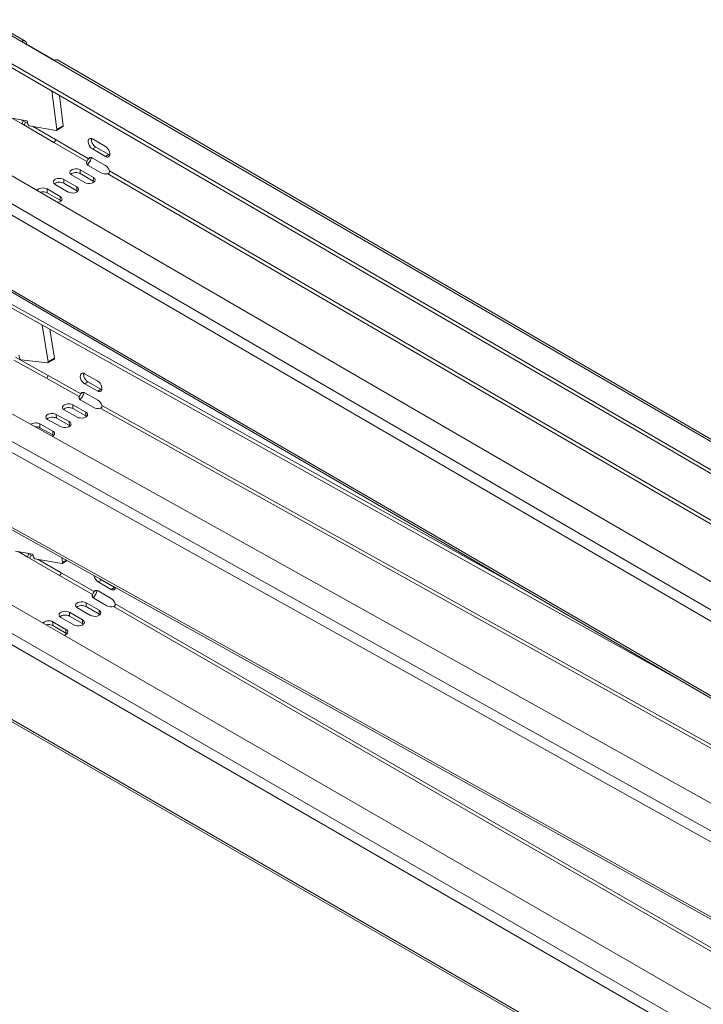
# Model space of a CAD drawing. Units: millimetres. Extents: x -3574 to 4490, y -895 to 873.
# Drawn here: x 2432 to 2655, y 143 to 465 of the extents above; entities that cross this region are included whole.
import ezdxf

# ---------------------------------------------------------------- set-up
doc = ezdxf.new("R2010")
doc.units = ezdxf.units.MM
doc.layers.add('TANGENT EDGES', color=7, linetype='Continuous', lineweight=0)
doc.layers.add('VISIBLE', color=7, linetype='Continuous', lineweight=0)

msp = doc.modelspace()

# ---------------------------------------------------------------- linework, layer by layer
at = {"layer": 'TANGENT EDGES'}
for p, q in [((2420.94, 464.51), (2432.97, 457.53)), ((2443.57, 451.36), (3027.43, 112.23)), ((2429.99, 432.43), (2432.89, 430.74)), ((2433.03, 431.89), (2433.43, 431.66)), ((2446.55, 430.04), (2444.43, 428.81)), ((3011.38, 66.68), (2396.2, 424.01)), ((2443.5, 424.58), (2454.23, 418.35)), ((2444.03, 425.5), (2454.76, 419.27)), ((2394.6, 421.26), (3009.78, 63.92)), ((2457.12, 423.06), (2456.06, 422.45)), ((2461.37, 420.6), (2460.31, 419.98)), ((2452.11, 414.41), (2452.11, 415.63)), ((2461.06, 414.38), (2747.67, 247.9)), ((2461.59, 415.3), (2748.21, 248.82)), ((2446.72, 411.3), (2446.72, 412.52)), ((2456.35, 411.95), (2456.36, 413.17)), ((2441.33, 408.19), (2441.33, 409.41)), ((2450.96, 408.83), (2450.97, 410.06)), ((2445.57, 405.72), (2445.58, 406.94)), ((2698.71, 220.24), (2412.09, 386.72)), ((2443.74, 354.22), (2441.62, 352.99)), ((3008.37, 4.64), (2393.28, 347.38)), ((2441.06, 347.68), (2451.78, 341.7)), ((2441.58, 348.6), (2452.3, 342.63)), ((2391.72, 344.61), (3006.81, 1.87)), ((2454.6, 346.49), (2453.54, 345.88)), ((2458.84, 344.12), (2457.78, 343.51)), ((2449.69, 337.78), (2449.67, 339.01)), ((2458.62, 337.9), (2745.19, 178.21)), ((2459.14, 338.82), (2745.71, 179.14)), ((2444.3, 334.67), (2444.28, 335.9)), ((2453.93, 335.41), (2453.91, 336.65)), ((2438.91, 331.55), (2438.89, 332.79)), ((2448.54, 332.3), (2448.52, 333.54)), ((2443.15, 329.19), (2443.13, 330.43)), ((2696.21, 150.56), (2409.64, 310.24)), ((2431.84, 291.16), (2434.76, 289.47)), ((2434.86, 290.63), (2435.29, 290.39)), ((2447.57, 288.34), (2446.28, 287.59)), ((3013.17, -72.36), (2397.99, 282.81)), ((2445.37, 283.35), (2456.09, 277.15)), ((2445.9, 284.26), (2456.62, 278.07)), ((2396.4, 280.06), (3011.58, -75.12)), ((2458.98, 281.87), (2457.92, 281.26)), ((2463.22, 279.42), (2462.16, 278.81)), ((2453.98, 273.21), (2453.98, 274.44)), ((2462.93, 273.21), (2749.54, 107.73)), ((2463.46, 274.13), (2750.07, 108.65)), ((2448.59, 270.1), (2448.59, 271.33)), ((2458.22, 270.76), (2458.22, 271.99)), ((2443.2, 266.99), (2443.2, 268.21)), ((2452.83, 267.65), (2452.83, 268.88)), ((2447.44, 264.54), (2447.44, 265.76)), ((2700.57, 80.07), (2413.96, 245.55))]:
    msp.add_line(p, q, dxfattribs=at)
at = {"layer": 'VISIBLE'}
for p, q in [((2434.09, 457.64), (2422.07, 464.62)), ((3028.64, 102.3), (2413.7, 459.5)), ((2413.69, 458.28), (3028.81, 100.99)), ((2432.97, 457.53), (2443.57, 451.36)), ((2434.55, 456.61), (2434.55, 456.61)), ((2443.58, 451.37), (2434.55, 456.61)), ((3027.32, 113.05), (2444.7, 451.48)), ((2382.23, 441.34), (3041.25, 58.54)), ((2442.81, 441.37), (2444.43, 428.81)), ((2445.28, 439.94), (2446.55, 430.04)), ((2434.74, 431.59), (2429.07, 432.59)), ((2432.89, 430.74), (2443.5, 424.58)), ((2433.43, 431.66), (2434.95, 430.78)), ((2435.01, 430.55), (2434.74, 431.59)), ((2444.2, 428.5), (2435.46, 430.04)), ((2436.55, 429.85), (2444.03, 425.5)), ((2446.45, 429.74), (2444.33, 428.52)), ((2456.07, 425.71), (2460.32, 423.25)), ((2460.31, 419.98), (2456.06, 422.45)), ((2457.12, 423.06), (2461.37, 420.6)), ((2454.23, 418.35), (2454.22, 417.51)), ((2455.48, 419.69), (2454.76, 419.27)), ((2456.06, 419.5), (2460.3, 417.03)), ((2452.11, 415.63), (2456.36, 413.17)), ((2456.35, 411.95), (2452.11, 414.41)), ((2458.92, 414.65), (2454.67, 417.11)), ((2446.72, 412.52), (2450.97, 410.06)), ((2450.96, 408.83), (2446.72, 411.3)), ((2453.53, 411.54), (2449.28, 414)), ((2441.33, 409.41), (2445.58, 406.94)), ((2445.57, 405.72), (2441.33, 408.19)), ((2448.14, 408.42), (2443.89, 410.89)), ((2699.05, 219.28), (2412.67, 385.63)), ((2595.91, 279.2), (2410.78, 382.35)), ((2410.8, 381.11), (2647.72, 249.1)), ((2379.32, 364.18), (3038.24, -2.98)), ((2439.66, 365.03), (2441.62, 352.99)), ((2442.21, 363.61), (2443.74, 354.22)), ((2430.46, 353.59), (2441.06, 347.68)), ((2430.98, 354.51), (2441.58, 348.6)), ((2432.35, 354.17), (2432.05, 355.21)), ((2441.4, 352.66), (2432.81, 353.67)), ((2443.64, 353.9), (2441.52, 352.68)), ((2453.49, 349.17), (2457.73, 346.81)), ((2457.78, 343.51), (2453.54, 345.88)), ((2454.6, 346.49), (2458.84, 344.12)), ((2451.78, 341.7), (2451.8, 340.86)), ((2456.47, 338.13), (2452.23, 340.49)), ((2453.07, 343.07), (2452.3, 342.63)), ((2453.59, 342.89), (2457.83, 340.53)), ((2451.08, 335.02), (2446.84, 337.38)), ((2449.67, 339.01), (2453.91, 336.65)), ((2453.93, 335.41), (2449.69, 337.78)), ((2445.69, 331.9), (2441.45, 334.27)), ((2444.28, 335.9), (2448.52, 333.54)), ((2448.54, 332.3), (2444.3, 334.67)), ((2438.89, 332.79), (2443.13, 330.43)), ((2443.15, 329.19), (2438.91, 331.55)), ((2410.25, 309.13), (2696.59, 149.58)), ((2384.03, 300.06), (3043.05, -80.42)), ((2436.6, 290.34), (2430.93, 291.31)), ((2434.76, 289.47), (2445.37, 283.35)), ((2435.29, 290.39), (2436.81, 289.51)), ((2436.87, 289.29), (2436.6, 290.34)), ((2446.07, 289.17), (2446.28, 287.59)), ((2446.05, 287.28), (2437.32, 288.78)), ((2438.39, 288.6), (2445.9, 284.26)), ((2447.78, 288.22), (2446.18, 287.3)), ((2462.16, 278.81), (2457.92, 281.26)), ((2458.98, 281.87), (2463.22, 279.42)), ((2456.09, 277.15), (2456.09, 276.31)), ((2457.35, 278.49), (2456.62, 278.07)), ((2457.92, 278.3), (2462.16, 275.85)), ((2453.98, 274.44), (2458.22, 271.99)), ((2458.22, 270.76), (2453.98, 273.21)), ((2460.78, 273.47), (2456.54, 275.92)), ((2448.59, 271.33), (2452.83, 268.88)), ((2452.83, 267.65), (2448.59, 270.1)), ((2455.39, 270.35), (2451.15, 272.8)), ((2443.2, 268.21), (2447.44, 265.76)), ((2447.44, 264.54), (2443.2, 266.99)), ((2450, 267.24), (2445.76, 269.69)), ((2700.92, 79.11), (2414.54, 244.45))]:
    msp.add_line(p, q, dxfattribs=at)
for centre, major_axis, ratio, start_param, end_param in [((2432.96, 455.69), (1.13, 1.95), 0.575592, 0, 0.786914), ((2432.96, 455.69), (1.13, 1.95), 0.575592, -0.783882, 0), ((2443.57, 449.53), (1.13, 1.95), 0.575592, 0, 0.786914), ((2432.9, 431.36), (-0.377, -0.649), 0.575592, 0.786914, 2.357711), ((2432.9, 431.36), (1.13, 1.95), 0.575592, 4.474816, 4.950698), ((2435.34, 430.49), (0.25, -0.433), 0.57735, -2.022115, -0.451318), ((2444.08, 428.95), (0.25, -0.433), 0.57735, -0.451318, 0), ((2444.08, 428.95), (0.25, -0.433), 0.57735, 0, 0.944945), ((2446.2, 430.17), (0.25, -0.433), 0.57735, 0, 0.944945), ((2443.5, 425.19), (0.377, 0.649), 0.575592, 3.928507, 5.499303), ((2456.07, 424.08), (-1, 1.73), 0.57735, 0, 2.353153), ((2456.07, 424.08), (-1, 1.73), 0.57735, -0.78844, 0), ((2457.13, 424.69), (-1, 1.73), 0.57735, 0.55899, 2.353153), ((2460.31, 421.62), (-1, 1.73), 0.57735, 3.141593, 5.494746), ((2456.09, 417.93), (-2, 0.01), 0.579104, -0.371752, 0), ((2456.09, 417.93), (-2, 0.01), 0.579104, 0, 0.786923), ((2456.05, 417.87), (-1, 1.73), 0.57735, 0, 0.370236), ((2456.05, 417.87), (-1, 1.73), 0.57735, -0.78844, 0), ((2460.31, 421.62), (-1, 1.73), 0.57735, 2.353153, 3.141593), ((2461.37, 422.23), (-1, 1.73), 0.57735, 2.353153, 2.582603), ((2450.7, 414.82), (-2, 0.01), 0.579104, -2.354669, 0), ((2450.7, 414.82), (-2, 0.01), 0.579104, 0, 0.786923), ((2450.7, 413.59), (-2, 0.01), 0.579104, -2.354669, -0.556149), ((2460.33, 415.46), (-2, 0.01), 0.579104, 0.786923, 1.945599), ((2460.29, 415.4), (-1, 1.73), 0.57735, 4.33607, 5.494746), ((2445.31, 411.7), (-2, 0.01), 0.579104, -2.354669, 0), ((2445.31, 411.7), (-2, 0.01), 0.579104, 0, 0.786923), ((2445.31, 410.48), (-2, 0.01), 0.579104, -2.354669, -0.556149), ((2454.94, 412.35), (-2, 0.01), 0.579104, 0.786923, 3.141593), ((2454.94, 411.13), (-2, 0.01), 0.579104, -2.585443, -2.354669), ((2454.94, 412.35), (-2, 0.01), 0.579104, 3.141593, 3.928516), ((2439.92, 408.59), (-2, 0.01), 0.579104, -2.354669, -0.298454), ((2439.92, 407.37), (-2, 0.01), 0.579104, -2.354669, -1.068866), ((2449.55, 409.24), (-2, 0.01), 0.579104, 0.786923, 3.141593), ((2449.55, 408.02), (-2, 0.01), 0.579104, -2.585443, -2.354669), ((2449.55, 409.24), (-2, 0.01), 0.579104, 3.141593, 3.928516), ((2444.16, 406.13), (-2, 0.01), 0.579104, 1.872301, 3.141593), ((2444.16, 404.91), (-2, 0.01), 0.579104, -2.585443, -2.354669), ((2444.16, 406.13), (-2, 0.01), 0.579104, 3.141593, 3.928516), ((2432.67, 354.13), (0.25, -0.433), 0.57735, -1.977752, -0.406956), ((2443.39, 354.34), (0.25, -0.433), 0.57735, 0, 0.989307), ((2441.27, 353.11), (0.25, -0.433), 0.57735, -0.406956, 0), ((2441.27, 353.11), (0.25, -0.433), 0.57735, 0, 0.989307), ((2441.05, 348.3), (-0.365, -0.655), 0.587326, 0.776529, 2.347325), ((2453.52, 347.52), (1, -1.73), 0.57735, -3.141593, -0.767966), ((2453.52, 347.52), (1, -1.73), 0.57735, -3.909559, -3.141593), ((2454.58, 348.13), (1, -1.73), 0.57735, -2.582603, -0.767966), ((2457.76, 345.16), (1, -1.73), 0.57735, 0, 2.373626), ((2458.82, 345.77), (1, -1.73), 0.57735, -0.767966, -0.55899), ((2453.65, 341.31), (2, 0.03), 0.567199, 2.75975, 3.141593), ((2453.65, 341.31), (2, 0.03), 0.567199, 3.141593, 3.918426), ((2453.61, 341.25), (1, -1.73), 0.57735, -3.141593, -2.750883), ((2453.61, 341.25), (1, -1.73), 0.57735, -3.909559, -3.141593), ((2457.76, 345.16), (1, -1.73), 0.57735, -0.767966, 0), ((2457.85, 338.88), (1, -1.73), 0.57735, 1.21495, 2.373626), ((2448.26, 338.2), (2, 0.03), 0.567199, 0.776833, 3.141593), ((2448.26, 338.2), (2, 0.03), 0.567199, 3.141593, 3.918426), ((2448.27, 336.96), (2, 0.03), 0.567199, 0.776833, 2.565793), ((2457.89, 338.94), (2, 0.03), 0.567199, 3.918426, 5.077102), ((2442.87, 335.08), (2, 0.03), 0.567199, 0.776833, 3.141593), ((2442.87, 335.08), (2, 0.03), 0.567199, 3.141593, 3.918426), ((2442.88, 333.85), (2, 0.03), 0.567199, 0.776833, 2.565793), ((2452.5, 335.83), (2, 0.03), 0.567199, 3.918426, 6.283185), ((2452.5, 335.83), (2, 0.03), 0.567199, 0, 0.776833), ((2452.52, 334.6), (2, 0.03), 0.567199, 0.575799, 0.776833), ((2437.48, 331.97), (2, 0.03), 0.567199, 0.776833, 2.470826), ((2437.49, 330.74), (2, 0.03), 0.567199, 0.776833, 1.65243), ((2447.11, 332.72), (2, 0.03), 0.567199, 3.918426, 6.283185), ((2447.11, 332.72), (2, 0.03), 0.567199, 0, 0.776833), ((2447.13, 331.49), (2, 0.03), 0.567199, 0.575799, 0.776833), ((2441.72, 329.61), (2, 0.03), 0.567199, 5.366025, 6.283185), ((2441.72, 329.61), (2, 0.03), 0.567199, 0, 0.776833), ((2441.74, 328.37), (2, 0.03), 0.567199, 0.575799, 0.776833), ((2434.76, 290.08), (-0.375, -0.65), 0.57735, 0.785398, 2.356194), ((2434.76, 290.08), (1.13, 1.95), 0.57735, 4.474448, 4.95033), ((2437.2, 289.24), (0.25, -0.433), 0.57735, -2.019073, -0.448277), ((2445.93, 287.73), (0.25, -0.433), 0.57735, -0.448277, 0), ((2445.93, 287.73), (0.25, -0.433), 0.57735, 0, 0.947987), ((2445.37, 283.96), (0.375, 0.65), 0.57735, 3.926991, 5.497787), ((2457.92, 282.89), (-1, 1.73), 0.57735, 1.002263, 2.356194), ((2458.98, 283.51), (-1, 1.73), 0.57735, 2.010882, 2.356194), ((2462.16, 280.44), (-1, 1.73), 0.57735, 3.141593, 3.79808), ((2463.22, 281.06), (-1, 1.73), 0.57735, 2.356194, 2.582603), ((2457.95, 276.73), (-2, 0), 0.57735, -0.373278, 0), ((2457.95, 276.73), (-2, 0), 0.57735, 0, 0.785398), ((2457.92, 276.67), (-1, 1.73), 0.57735, 0, 0.373278), ((2457.92, 276.67), (-1, 1.73), 0.57735, -0.785398, 0), ((2462.16, 280.44), (-1, 1.73), 0.57735, 2.356194, 3.141593), ((2452.56, 273.62), (-2, 0), 0.57735, -2.356194, 0), ((2452.56, 273.62), (-2, 0), 0.57735, 0, 0.785398), ((2452.56, 272.4), (-2, 0), 0.57735, -2.356194, -0.55899), ((2462.2, 274.28), (-2, 0), 0.57735, 0.785398, 1.944074), ((2462.16, 274.22), (-1, 1.73), 0.57735, 4.339111, 5.497787), ((2447.17, 270.51), (-2, 0), 0.57735, -2.356194, 0), ((2447.17, 270.51), (-2, 0), 0.57735, 0, 0.785398), ((2447.17, 269.28), (-2, 0), 0.57735, -2.356194, -0.55899), ((2456.81, 271.17), (-2, 0), 0.57735, 0.785398, 3.141593), ((2456.81, 271.17), (-2, 0), 0.57735, 3.141593, 3.926991), ((2456.81, 269.95), (-2, 0), 0.57735, -2.582603, -2.356194), ((2441.78, 267.4), (-2, 0), 0.57735, -2.356194, -0.35542), ((2441.78, 266.17), (-2, 0), 0.57735, -2.356194, -1.12504), ((2451.42, 268.06), (-2, 0), 0.57735, 0.785398, 3.141593), ((2451.42, 268.06), (-2, 0), 0.57735, 3.141593, 3.926991), ((2451.42, 266.83), (-2, 0), 0.57735, -2.582603, -2.356194), ((2446.03, 264.95), (-2, 0), 0.57735, 1.926216, 3.141593), ((2446.03, 264.95), (-2, 0), 0.57735, 3.141593, 3.926991), ((2446.03, 263.72), (-2, 0), 0.57735, -2.582603, -2.356194)]:
    msp.add_ellipse(centre, major_axis=major_axis, ratio=ratio, start_param=start_param, end_param=end_param, dxfattribs=at)
for points in [[(2454.76, 419.27), (2454.68, 419.17), (2454.49, 418.82), (2454.28, 418.47), (2454.23, 418.35)], [(2461.06, 414.38), (2461.27, 414.41), (2461.64, 414.66), (2461.67, 415.11), (2461.59, 415.3)], [(2452.3, 342.63), (2452.23, 342.52), (2452.04, 342.16), (2451.84, 341.82), (2451.78, 341.7)], [(2458.62, 337.9), (2458.83, 337.93), (2459.19, 338.18), (2459.22, 338.62), (2459.14, 338.82)], [(2456.62, 278.07), (2456.54, 277.97), (2456.35, 277.62), (2456.15, 277.27), (2456.09, 277.15)], [(2462.93, 273.21), (2463.14, 273.24), (2463.51, 273.49), (2463.53, 273.93), (2463.46, 274.13)]]:
    msp.add_open_spline(points, degree=3, dxfattribs=at)
for points, knots in [([(2455.76, 419.63), (2455.66, 419.26), (2455.48, 418.81), (2454.98, 417.96), (2454.68, 417.58), (2454.41, 417.3)], [0.0796665, 0.0796665, 0.0796665, 0.0796665, 0.4121204, 0.4121204, 0.7463696, 0.7463696, 0.7463696, 0.7463696]), ([(2453.32, 343.01), (2453.22, 342.63), (2453.05, 342.16), (2452.56, 341.3), (2452.27, 340.92), (2452, 340.65)], [0.0714252, 0.0714252, 0.0714252, 0.0714252, 0.4121204, 0.4121204, 0.7422217, 0.7422217, 0.7422217, 0.7422217]), ([(2457.63, 278.44), (2457.52, 278.06), (2457.34, 277.61), (2456.85, 276.76), (2456.55, 276.38), (2456.28, 276.1)], [0.0784469, 0.0784469, 0.0784469, 0.0784469, 0.4121204, 0.4121204, 0.7457939, 0.7457939, 0.7457939, 0.7457939])]:
    msp.add_open_spline(points, degree=3, knots=knots, dxfattribs=at)

doc.saveas('drawing.dxf')
